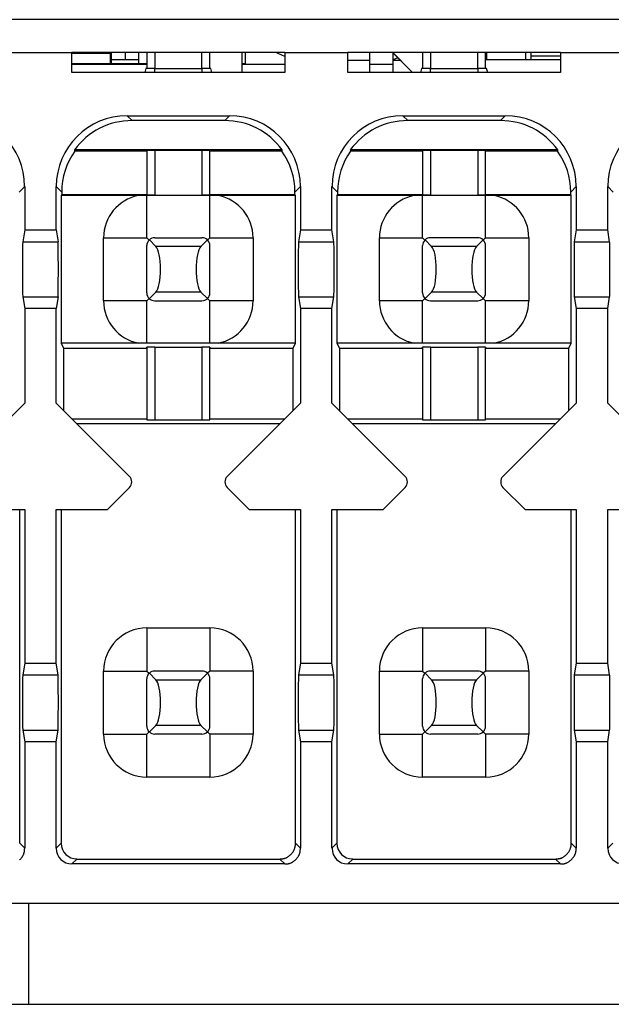
# Model space of a CAD drawing. Extents: x 18 to 403, y 2 to 286.
# Drawn here: x 174 to 181, y 93 to 105 of the extents above; entities that cross this region are included whole.
import ezdxf

# ---------------------------------------------------------------- set-up
doc = ezdxf.new("R2010")
doc.units = 0
doc.header["$LTSCALE"] = 0.25
doc.layers.add('1', color=7, linetype='CONTINUOUS')

msp = doc.modelspace()

# ---------------------------------------------------------------- linework, layer by layer
at = {"layer": '1', "color": 7, "linetype": 'CONTINUOUS'}
for p, q in [((209.46, 105.481), (166.46, 105.481)), ((173.56, 105.062), (174.36, 105.062)), ((174.36, 104.812), (174.36, 105.062)), ((177.06, 105.062), (174.36, 105.062)), ((174.36, 105.057), (174.845, 105.057)), ((174.845, 105.057), (174.845, 105.062)), ((174.86, 105.057), (174.845, 105.057)), ((174.845, 105.057), (174.845, 104.922)), ((174.86, 104.922), (174.86, 105.057)), ((175.04, 104.972), (175.04, 105.062)), ((175.21, 104.922), (175.21, 105.062)), ((175.31, 105.062), (175.31, 104.862)), ((175.41, 105.062), (175.41, 104.862)), ((176.01, 104.862), (176.01, 105.062)), ((176.11, 104.862), (176.11, 105.062)), ((176.52, 104.812), (176.52, 105.062)), ((176.56, 105.062), (176.56, 104.922)), ((177.06, 105.014), (176.947, 105.062)), ((177.06, 105.062), (177.86, 105.062)), ((177.06, 105.062), (177.06, 104.812)), ((177.86, 104.812), (177.86, 105.062)), ((180.56, 105.062), (177.86, 105.062)), ((178.135, 105.062), (178.135, 104.912)), ((178.429, 105.062), (178.676, 104.815)), ((178.431, 105.062), (178.666, 104.826)), ((178.435, 104.912), (178.435, 105.056)), ((178.81, 105.062), (178.81, 104.862)), ((178.91, 105.062), (178.91, 104.862)), ((179.51, 104.862), (179.51, 105.062)), ((179.61, 104.862), (179.61, 105.062)), ((179.62, 105.006), (179.61, 105.01)), ((179.62, 105.062), (179.62, 104.972)), ((180.12, 104.972), (180.12, 105.062)), ((180.185, 105.062), (180.185, 105.022)), ((180.185, 105.022), (180.185, 104.972)), ((180.185, 105.022), (180.56, 105.022)), ((180.56, 105.062), (181.36, 105.062)), ((180.56, 105.062), (180.56, 104.812)), ((175.31, 104.922), (174.36, 104.922)), ((175.31, 104.912), (174.36, 104.912)), ((175.21, 104.972), (174.86, 104.972)), ((176.54, 104.922), (176.52, 104.922)), ((177.06, 104.912), (176.52, 104.912)), ((176.54, 104.912), (176.54, 104.922)), ((176.56, 104.922), (176.54, 104.922)), ((178.135, 104.962), (177.86, 104.962)), ((178.435, 104.912), (178.135, 104.912)), ((178.135, 104.912), (178.135, 104.812)), ((178.496, 104.995), (178.435, 104.969)), ((178.529, 104.962), (178.435, 104.962)), ((178.435, 104.812), (178.435, 104.912)), ((180.56, 104.972), (179.61, 104.972)), ((177.06, 104.812), (174.36, 104.812)), ((175.297, 104.862), (175.284, 104.812)), ((175.41, 104.862), (175.297, 104.862)), ((175.41, 104.862), (176.01, 104.862)), ((175.41, 104.812), (175.41, 104.862)), ((176.122, 104.862), (176.01, 104.862)), ((176.01, 104.862), (176.01, 104.812)), ((176.136, 104.812), (176.122, 104.862)), ((180.56, 104.812), (177.86, 104.812)), ((178.797, 104.862), (178.784, 104.812)), ((178.91, 104.862), (178.797, 104.862)), ((178.91, 104.862), (179.51, 104.862)), ((178.91, 104.812), (178.91, 104.862)), ((179.622, 104.862), (179.51, 104.862)), ((179.51, 104.862), (179.51, 104.812)), ((179.636, 104.812), (179.622, 104.862)), ((175.06, 104.262), (176.36, 104.262)), ((175.06, 104.262), (175.122, 104.2)), ((176.298, 104.2), (176.36, 104.262)), ((178.56, 104.262), (179.86, 104.262)), ((178.56, 104.262), (178.622, 104.2)), ((179.798, 104.2), (179.86, 104.262)), ((176.298, 104.2), (175.122, 104.2)), ((179.798, 104.2), (178.622, 104.2)), ((177.027, 103.827), (174.393, 103.827)), ((175.31, 103.812), (174.395, 103.812)), ((175.31, 103.817), (175.31, 103.812)), ((175.31, 103.817), (175.31, 103.257)), ((176.01, 103.819), (175.41, 103.819)), ((175.41, 103.819), (175.41, 103.255)), ((176.01, 103.819), (176.01, 103.255)), ((176.11, 103.812), (176.11, 103.817)), ((176.11, 103.257), (176.11, 103.817)), ((177.025, 103.812), (176.11, 103.812)), ((180.527, 103.827), (177.893, 103.827)), ((178.81, 103.812), (177.895, 103.812)), ((178.81, 103.817), (178.81, 103.812)), ((178.81, 103.817), (178.81, 103.257)), ((179.51, 103.819), (178.91, 103.819)), ((178.91, 103.819), (178.91, 103.255)), ((179.51, 103.819), (179.51, 103.255)), ((179.61, 103.812), (179.61, 103.817)), ((179.61, 103.257), (179.61, 103.817)), ((180.525, 103.812), (179.61, 103.812)), ((173.69, 103.292), (173.76, 103.362)), ((173.76, 103.362), (173.76, 102.812)), ((174.16, 103.362), (174.23, 103.292)), ((174.16, 102.812), (174.16, 103.362)), ((174.23, 103.262), (174.223, 103.249)), ((174.23, 103.292), (174.23, 103.262)), ((174.23, 103.262), (175.31, 103.262)), ((175.31, 103.262), (175.31, 103.257)), ((175.41, 103.255), (176.01, 103.255)), ((176.11, 103.257), (176.11, 103.262)), ((176.11, 103.262), (177.19, 103.262)), ((177.19, 103.292), (177.26, 103.362)), ((177.19, 103.262), (177.19, 103.292)), ((177.196, 103.249), (177.19, 103.262)), ((177.26, 103.362), (177.26, 102.812)), ((177.66, 103.362), (177.73, 103.292)), ((177.66, 102.812), (177.66, 103.362)), ((177.73, 103.262), (177.723, 103.249)), ((177.73, 103.292), (177.73, 103.262)), ((177.73, 103.262), (178.81, 103.262)), ((178.81, 103.262), (178.81, 103.257)), ((178.91, 103.255), (179.51, 103.255)), ((179.61, 103.257), (179.61, 103.262)), ((179.61, 103.262), (180.69, 103.262)), ((180.69, 103.292), (180.76, 103.362)), ((180.69, 103.262), (180.69, 103.292)), ((180.696, 103.249), (180.69, 103.262)), ((180.76, 103.362), (180.76, 102.812)), ((181.16, 103.362), (181.23, 103.292)), ((181.16, 102.812), (181.16, 103.362)), ((174.223, 103.249), (174.223, 101.374)), ((175.198, 103.249), (174.223, 103.249)), ((175.31, 103.249), (175.198, 103.249)), ((175.31, 102.712), (175.31, 103.249)), ((176.11, 103.249), (175.31, 103.249)), ((176.11, 102.712), (176.11, 103.249)), ((176.222, 103.249), (176.11, 103.249)), ((177.196, 103.249), (176.222, 103.249)), ((177.196, 101.374), (177.196, 103.249)), ((177.723, 103.249), (177.723, 101.374)), ((178.698, 103.249), (177.723, 103.249)), ((178.81, 103.249), (178.698, 103.249)), ((178.81, 102.712), (178.81, 103.249)), ((179.61, 103.249), (178.81, 103.249)), ((179.61, 102.712), (179.61, 103.249)), ((179.722, 103.249), (179.61, 103.249)), ((180.696, 103.249), (179.722, 103.249)), ((180.696, 101.374), (180.696, 103.249)), ((173.76, 102.812), (173.735, 102.662)), ((173.76, 102.812), (174.16, 102.812)), ((174.16, 102.812), (174.184, 102.662)), ((177.26, 102.812), (177.235, 102.662)), ((177.26, 102.812), (177.66, 102.812)), ((177.684, 102.662), (177.66, 102.812)), ((180.76, 102.812), (180.735, 102.662)), ((180.76, 102.812), (181.16, 102.812)), ((181.184, 102.662), (181.16, 102.812)), ((173.735, 102.662), (174.184, 102.662)), ((174.761, 101.912), (174.761, 102.712)), ((174.761, 102.712), (175.31, 102.712)), ((175.339, 102.683), (175.31, 102.712)), ((175.425, 102.602), (175.342, 102.685)), ((175.41, 102.712), (176.01, 102.712)), ((176.078, 102.685), (175.994, 102.602)), ((176.08, 102.683), (176.11, 102.712)), ((176.11, 102.712), (176.658, 102.712)), ((176.658, 102.712), (176.658, 101.912)), ((177.235, 102.662), (177.684, 102.662)), ((178.261, 101.912), (178.261, 102.712)), ((178.261, 102.712), (178.81, 102.712)), ((178.839, 102.683), (178.81, 102.712)), ((178.925, 102.602), (178.842, 102.685)), ((179.51, 102.712), (178.91, 102.712)), ((179.578, 102.685), (179.494, 102.602)), ((179.58, 102.683), (179.61, 102.712)), ((179.61, 102.712), (180.158, 102.712)), ((180.158, 102.712), (180.158, 101.912)), ((180.735, 102.662), (181.184, 102.662)), ((175.31, 102.012), (175.31, 102.612)), ((175.994, 102.602), (175.425, 102.602)), ((176.11, 102.012), (176.11, 102.612)), ((178.81, 102.012), (178.81, 102.612)), ((179.494, 102.602), (178.925, 102.602)), ((179.61, 102.012), (179.61, 102.612)), ((175.425, 102.022), (175.342, 101.939)), ((175.994, 102.022), (175.425, 102.022)), ((176.078, 101.939), (175.994, 102.022)), ((178.842, 101.939), (178.925, 102.022)), ((179.494, 102.022), (178.925, 102.022)), ((179.578, 101.939), (179.494, 102.022)), ((173.735, 101.963), (173.76, 101.812)), ((173.735, 101.963), (174.184, 101.963)), ((174.184, 101.963), (174.16, 101.812)), ((175.31, 101.912), (174.761, 101.912)), ((175.339, 101.941), (175.31, 101.912)), ((175.31, 101.374), (175.31, 101.912)), ((175.41, 101.912), (176.01, 101.912)), ((176.11, 101.912), (176.08, 101.941)), ((176.11, 101.374), (176.11, 101.912)), ((176.658, 101.912), (176.11, 101.912)), ((177.235, 101.963), (177.26, 101.812)), ((177.235, 101.963), (177.684, 101.963)), ((177.66, 101.812), (177.684, 101.963)), ((178.81, 101.912), (178.261, 101.912)), ((178.839, 101.941), (178.81, 101.912)), ((178.81, 101.374), (178.81, 101.912)), ((178.91, 101.912), (179.51, 101.912)), ((179.61, 101.912), (179.58, 101.941)), ((179.61, 101.374), (179.61, 101.912)), ((180.158, 101.912), (179.61, 101.912)), ((180.735, 101.963), (180.76, 101.812)), ((180.735, 101.963), (181.184, 101.963)), ((181.16, 101.812), (181.184, 101.963)), ((173.76, 101.812), (173.76, 100.612)), ((174.16, 101.812), (173.76, 101.812)), ((174.16, 100.612), (174.16, 101.812)), ((177.26, 101.812), (177.26, 100.612)), ((177.66, 101.812), (177.26, 101.812)), ((177.66, 100.612), (177.66, 101.812)), ((180.76, 101.812), (180.76, 100.612)), ((181.16, 101.812), (180.76, 101.812)), ((181.16, 100.612), (181.16, 101.812)), ((174.223, 101.374), (174.254, 101.312)), ((175.203, 101.374), (174.223, 101.374)), ((174.254, 101.312), (174.254, 100.518)), ((174.254, 101.312), (175.31, 101.312)), ((175.31, 101.374), (175.203, 101.374)), ((176.11, 101.374), (175.31, 101.374)), ((175.31, 101.312), (175.31, 101.322)), ((175.31, 101.322), (175.31, 100.402)), ((175.41, 101.324), (176.01, 101.324)), ((175.41, 101.324), (175.41, 100.4)), ((176.01, 101.324), (176.01, 100.4)), ((176.216, 101.374), (176.11, 101.374)), ((176.11, 101.322), (176.11, 101.312)), ((176.11, 100.402), (176.11, 101.322)), ((176.11, 101.312), (177.166, 101.312)), ((177.196, 101.374), (176.216, 101.374)), ((177.166, 101.312), (177.196, 101.374)), ((177.166, 100.518), (177.166, 101.312)), ((177.723, 101.374), (177.754, 101.312)), ((178.703, 101.374), (177.723, 101.374)), ((177.754, 101.312), (177.754, 100.518)), ((177.754, 101.312), (178.81, 101.312)), ((178.81, 101.374), (178.703, 101.374)), ((179.61, 101.374), (178.81, 101.374)), ((178.81, 101.312), (178.81, 101.322)), ((178.81, 101.322), (178.81, 100.402)), ((178.91, 101.324), (179.51, 101.324)), ((178.91, 101.324), (178.91, 100.4)), ((179.51, 101.324), (179.51, 100.4)), ((179.716, 101.374), (179.61, 101.374)), ((179.61, 101.322), (179.61, 101.312)), ((179.61, 100.402), (179.61, 101.322)), ((179.61, 101.312), (180.666, 101.312)), ((180.696, 101.374), (179.716, 101.374)), ((180.666, 101.312), (180.696, 101.374)), ((180.666, 100.518), (180.666, 101.312)), ((173.76, 100.612), (172.83, 99.683)), ((175.089, 99.683), (174.16, 100.612)), ((177.26, 100.612), (176.33, 99.683)), ((178.589, 99.683), (177.66, 100.612)), ((180.76, 100.612), (179.83, 99.683)), ((182.089, 99.683), (181.16, 100.612)), ((174.36, 100.412), (175.31, 100.412)), ((175.31, 100.412), (175.31, 100.402)), ((175.41, 100.4), (176.01, 100.4)), ((176.11, 100.402), (176.11, 100.412)), ((176.11, 100.412), (177.06, 100.412)), ((177.86, 100.412), (178.81, 100.412)), ((178.81, 100.412), (178.81, 100.402)), ((178.91, 100.4), (179.51, 100.4)), ((179.61, 100.402), (179.61, 100.412)), ((179.61, 100.412), (180.56, 100.412)), ((176.998, 100.35), (174.422, 100.35)), ((180.498, 100.35), (177.922, 100.35)), ((174.81, 99.262), (175.089, 99.541)), ((176.33, 99.541), (176.61, 99.262)), ((178.31, 99.262), (178.589, 99.541)), ((179.83, 99.541), (180.11, 99.262)), ((173.11, 99.262), (173.76, 99.262)), ((173.697, 95.025), (173.697, 99.262)), ((173.76, 99.262), (173.76, 97.312)), ((174.16, 99.262), (174.81, 99.262)), ((174.16, 97.312), (174.16, 99.262)), ((174.223, 99.262), (174.223, 95.025)), ((176.61, 99.262), (177.26, 99.262)), ((177.196, 95.025), (177.196, 99.262)), ((177.26, 99.262), (177.26, 97.312)), ((177.66, 99.262), (178.31, 99.262)), ((177.66, 97.312), (177.66, 99.262)), ((177.723, 99.262), (177.723, 95.025)), ((180.11, 99.262), (180.76, 99.262)), ((180.696, 95.025), (180.696, 99.262)), ((180.76, 99.262), (180.76, 97.312)), ((181.16, 99.262), (181.81, 99.262)), ((181.16, 97.312), (181.16, 99.262)), ((175.31, 97.76), (175.31, 97.212)), ((175.31, 97.76), (176.11, 97.76)), ((176.11, 97.76), (176.11, 97.212)), ((178.81, 97.76), (178.81, 97.212)), ((178.81, 97.76), (179.61, 97.76)), ((179.61, 97.76), (179.61, 97.212)), ((173.76, 97.312), (173.735, 97.162)), ((173.76, 97.312), (174.16, 97.312)), ((174.184, 97.162), (174.16, 97.312)), ((177.26, 97.312), (177.235, 97.162)), ((177.26, 97.312), (177.66, 97.312)), ((177.684, 97.162), (177.66, 97.312)), ((180.76, 97.312), (180.735, 97.162)), ((180.76, 97.312), (181.16, 97.312)), ((181.184, 97.162), (181.16, 97.312)), ((173.735, 97.162), (174.184, 97.162)), ((174.761, 96.412), (174.761, 97.212)), ((174.761, 97.212), (175.31, 97.212)), ((175.31, 97.212), (175.339, 97.183)), ((175.342, 97.185), (175.425, 97.102)), ((176.01, 97.212), (175.41, 97.212)), ((176.078, 97.185), (175.994, 97.102)), ((176.11, 97.212), (176.08, 97.183)), ((176.658, 97.212), (176.11, 97.212)), ((176.658, 97.212), (176.658, 96.412)), ((177.235, 97.162), (177.684, 97.162)), ((178.261, 96.412), (178.261, 97.212)), ((178.261, 97.212), (178.81, 97.212)), ((178.81, 97.212), (178.839, 97.183)), ((178.842, 97.185), (178.925, 97.102)), ((179.51, 97.212), (178.91, 97.212)), ((179.578, 97.185), (179.494, 97.102)), ((179.61, 97.212), (179.58, 97.183)), ((180.158, 97.212), (179.61, 97.212)), ((180.158, 97.212), (180.158, 96.412)), ((180.735, 97.162), (181.184, 97.162)), ((175.31, 96.512), (175.31, 97.112)), ((175.425, 97.102), (175.994, 97.102)), ((176.11, 96.512), (176.11, 97.112)), ((178.81, 96.512), (178.81, 97.112)), ((178.925, 97.102), (179.494, 97.102)), ((179.61, 96.512), (179.61, 97.112)), ((175.425, 96.522), (175.342, 96.439)), ((175.994, 96.522), (175.425, 96.522)), ((175.994, 96.522), (176.078, 96.439)), ((178.925, 96.522), (178.842, 96.439)), ((179.494, 96.522), (178.925, 96.522)), ((179.494, 96.522), (179.578, 96.439)), ((173.735, 96.463), (173.76, 96.312)), ((173.735, 96.463), (174.184, 96.463)), ((174.16, 96.312), (174.184, 96.463)), ((174.761, 96.412), (175.31, 96.412)), ((175.31, 96.412), (175.339, 96.441)), ((175.31, 95.864), (175.31, 96.412)), ((176.01, 96.412), (175.41, 96.412)), ((176.08, 96.441), (176.11, 96.412)), ((176.11, 96.412), (176.11, 95.864)), ((176.658, 96.412), (176.11, 96.412)), ((177.235, 96.463), (177.26, 96.312)), ((177.235, 96.463), (177.684, 96.463)), ((177.66, 96.312), (177.684, 96.463)), ((178.261, 96.412), (178.81, 96.412)), ((178.81, 96.412), (178.839, 96.441)), ((178.81, 95.864), (178.81, 96.412)), ((179.51, 96.412), (178.91, 96.412)), ((179.58, 96.441), (179.61, 96.412)), ((179.61, 96.412), (179.61, 95.864)), ((180.158, 96.412), (179.61, 96.412)), ((180.735, 96.463), (180.76, 96.312)), ((180.735, 96.463), (181.184, 96.463)), ((181.16, 96.312), (181.184, 96.463)), ((173.76, 96.312), (173.76, 94.962)), ((174.16, 96.312), (173.76, 96.312)), ((174.16, 94.962), (174.16, 96.312)), ((177.26, 96.312), (177.26, 94.962)), ((177.66, 96.312), (177.26, 96.312)), ((177.66, 94.962), (177.66, 96.312)), ((180.76, 96.312), (180.76, 94.962)), ((181.16, 96.312), (180.76, 96.312)), ((181.16, 94.962), (181.16, 96.312)), ((176.11, 95.864), (175.31, 95.864)), ((179.61, 95.864), (178.81, 95.864)), ((173.76, 94.962), (173.697, 95.025)), ((174.16, 94.962), (174.223, 95.025)), ((177.26, 94.962), (177.196, 95.025)), ((177.66, 94.962), (177.723, 95.025)), ((180.76, 94.962), (180.696, 95.025)), ((181.16, 94.962), (181.223, 95.025)), ((174.36, 94.762), (174.423, 94.825)), ((177.06, 94.762), (174.36, 94.762)), ((174.423, 94.825), (176.997, 94.825)), ((176.997, 94.825), (177.06, 94.762)), ((177.86, 94.762), (177.923, 94.825)), ((180.56, 94.762), (177.86, 94.762)), ((177.923, 94.825), (180.497, 94.825)), ((180.497, 94.825), (180.56, 94.762)), ((205.86, 94.262), (170.06, 94.262)), ((173.81, 94.262), (173.81, 92.981)), ((166.46, 92.981), (209.46, 92.981))]:
    msp.add_line(p, q, dxfattribs=at)
for points in [[(174.859, 105.062), (174.859, 105.06), (174.86, 105.057)], [(178.666, 104.826), (178.676, 104.815), (178.678, 104.812)], [(176.997, 94.825), (177.008, 94.826), (177.01, 94.827), (177.013, 94.827), (177.016, 94.827), (177.019, 94.827), (177.022, 94.828), (177.025, 94.828), (177.029, 94.828), (177.033, 94.829), (177.037, 94.829), (177.041, 94.83), (177.046, 94.83), (177.051, 94.831), (177.056, 94.832), (177.061, 94.834), (177.066, 94.836), (177.071, 94.838), (177.077, 94.84), (177.082, 94.843), (177.088, 94.846), (177.094, 94.849), (177.1, 94.853), (177.106, 94.856), (177.111, 94.86), (177.117, 94.864), (177.122, 94.868), (177.127, 94.873), (177.132, 94.877), (177.137, 94.882), (177.142, 94.887), (177.147, 94.892), (177.151, 94.897), (177.155, 94.902), (177.159, 94.907), (177.163, 94.913), (177.166, 94.918), (177.17, 94.923), (177.173, 94.929), (177.176, 94.934), (177.179, 94.94), (177.181, 94.945), (177.183, 94.951), (177.185, 94.956), (177.187, 94.961), (177.189, 94.966), (177.19, 94.971), (177.192, 94.976), (177.193, 94.98), (177.193, 94.984), (177.194, 94.988), (177.194, 94.992), (177.195, 94.996), (177.195, 94.999), (177.195, 95.002), (177.195, 95.005), (177.195, 95.008), (177.196, 95.01), (177.196, 95.012), (177.196, 95.015), (177.196, 95.016), (177.196, 95.018), (177.196, 95.025)], [(180.497, 94.825), (180.508, 94.826), (180.51, 94.827), (180.513, 94.827), (180.516, 94.827), (180.519, 94.827), (180.522, 94.828), (180.525, 94.828), (180.529, 94.828), (180.533, 94.829), (180.537, 94.829), (180.541, 94.83), (180.546, 94.83), (180.551, 94.831), (180.556, 94.832), (180.561, 94.834), (180.566, 94.836), (180.571, 94.838), (180.577, 94.84), (180.582, 94.843), (180.588, 94.846), (180.594, 94.849), (180.6, 94.853), (180.606, 94.856), (180.611, 94.86), (180.617, 94.864), (180.622, 94.868), (180.627, 94.873), (180.632, 94.877), (180.637, 94.882), (180.642, 94.887), (180.647, 94.892), (180.651, 94.897), (180.655, 94.902), (180.659, 94.907), (180.663, 94.913), (180.666, 94.918), (180.67, 94.923), (180.673, 94.929), (180.676, 94.934), (180.679, 94.94), (180.681, 94.945), (180.683, 94.951), (180.685, 94.956), (180.687, 94.961), (180.689, 94.966), (180.69, 94.971), (180.692, 94.976), (180.693, 94.98), (180.693, 94.984), (180.694, 94.988), (180.694, 94.992), (180.695, 94.996), (180.695, 94.999), (180.695, 95.002), (180.695, 95.005), (180.695, 95.008), (180.696, 95.01), (180.696, 95.012), (180.696, 95.015), (180.696, 95.016), (180.696, 95.018), (180.696, 95.025)], [(173.696, 94.814), (173.7, 94.819), (173.705, 94.824), (173.71, 94.828), (173.714, 94.834), (173.718, 94.839), (173.722, 94.844), (173.726, 94.849), (173.73, 94.855), (173.733, 94.86), (173.736, 94.865), (173.739, 94.871), (173.742, 94.876), (173.744, 94.882), (173.747, 94.888), (173.749, 94.893), (173.751, 94.898), (173.752, 94.903), (173.754, 94.908), (173.755, 94.912), (173.756, 94.917), (173.757, 94.921), (173.757, 94.925), (173.758, 94.929), (173.758, 94.932), (173.758, 94.936), (173.758, 94.939), (173.758, 94.942), (173.759, 94.944), (173.759, 94.947), (173.759, 94.949), (173.759, 94.951), (173.759, 94.953), (173.759, 94.955), (173.76, 94.962)], [(177.06, 94.762), (177.071, 94.763), (177.073, 94.763), (177.076, 94.764), (177.079, 94.764), (177.082, 94.764), (177.085, 94.764), (177.089, 94.765), (177.092, 94.765), (177.096, 94.766), (177.1, 94.766), (177.105, 94.766), (177.109, 94.767), (177.114, 94.768), (177.119, 94.769), (177.124, 94.771), (177.129, 94.772), (177.134, 94.774), (177.14, 94.777), (177.146, 94.78), (177.151, 94.783), (177.157, 94.786), (177.163, 94.789), (177.169, 94.793), (177.175, 94.797), (177.18, 94.801), (177.185, 94.805), (177.191, 94.809), (177.196, 94.814), (177.2, 94.819), (177.205, 94.824), (177.21, 94.828), (177.214, 94.834), (177.218, 94.839), (177.222, 94.844), (177.226, 94.849), (177.23, 94.855), (177.233, 94.86), (177.236, 94.865), (177.239, 94.871), (177.242, 94.876), (177.244, 94.882), (177.247, 94.888), (177.249, 94.893), (177.251, 94.898), (177.252, 94.903), (177.254, 94.908), (177.255, 94.912), (177.256, 94.917), (177.257, 94.921), (177.257, 94.925), (177.258, 94.929), (177.258, 94.932), (177.258, 94.936), (177.258, 94.939), (177.258, 94.942), (177.259, 94.944), (177.259, 94.947), (177.259, 94.949), (177.259, 94.951), (177.259, 94.953), (177.259, 94.955), (177.26, 94.962)], [(180.56, 94.762), (180.571, 94.763), (180.573, 94.763), (180.576, 94.764), (180.579, 94.764), (180.582, 94.764), (180.585, 94.764), (180.589, 94.765), (180.592, 94.765), (180.596, 94.766), (180.6, 94.766), (180.605, 94.766), (180.609, 94.767), (180.614, 94.768), (180.619, 94.769), (180.624, 94.771), (180.629, 94.772), (180.634, 94.774), (180.64, 94.777), (180.646, 94.78), (180.651, 94.783), (180.657, 94.786), (180.663, 94.789), (180.669, 94.793), (180.675, 94.797), (180.68, 94.801), (180.685, 94.805), (180.691, 94.809), (180.696, 94.814), (180.7, 94.819), (180.705, 94.824), (180.71, 94.828), (180.714, 94.834), (180.718, 94.839), (180.722, 94.844), (180.726, 94.849), (180.73, 94.855), (180.733, 94.86), (180.736, 94.865), (180.739, 94.871), (180.742, 94.876), (180.744, 94.882), (180.747, 94.888), (180.749, 94.893), (180.751, 94.898), (180.752, 94.903), (180.754, 94.908), (180.755, 94.912), (180.756, 94.917), (180.757, 94.921), (180.757, 94.925), (180.758, 94.929), (180.758, 94.932), (180.758, 94.936), (180.758, 94.939), (180.758, 94.942), (180.759, 94.944), (180.759, 94.947), (180.759, 94.949), (180.759, 94.951), (180.759, 94.953), (180.759, 94.955), (180.76, 94.962)]]:
    msp.add_lwpolyline(points, dxfattribs=at)
for centre, radius, start, end in [((176.035, 102.385), 1.434, 87.0003, 90.9978), ((179.535, 102.385), 1.434, 87.0003, 90.9978), ((175.31, 102.712), 0.548, 101.7912, 180), ((176.11, 102.712), 0.548, 0, 78.2088), ((178.81, 102.712), 0.548, 101.7912, 180), ((179.61, 102.712), 0.548, 0, 78.2088), ((175.41, 102.612), 0.1, 132.8936, 180), ((175.41, 102.612), 0.1, 90, 132.8936), ((176.01, 102.612), 0.1, 47.1064, 90), ((176.01, 102.612), 0.1, 0, 47.1064), ((178.91, 102.612), 0.1, 132.8936, 180), ((178.91, 102.612), 0.1, 90, 132.8936), ((179.51, 102.612), 0.1, 47.1064, 90), ((179.51, 102.612), 0.1, 0, 47.1064), ((175.41, 102.012), 0.1, 180, 227.1064), ((176.01, 102.012), 0.1, 312.8936, 0), ((178.91, 102.012), 0.1, 180, 227.1064), ((179.51, 102.012), 0.1, 312.8936, 0), ((175.31, 101.912), 0.548, 180, 258.7984), ((175.41, 102.012), 0.1, 227.1064, 270), ((176.01, 102.012), 0.1, 270, 312.8936), ((176.11, 101.912), 0.548, 281.2016, 0), ((178.81, 101.912), 0.548, 180, 258.7984), ((178.91, 102.012), 0.1, 227.1064, 270), ((179.51, 102.012), 0.1, 270, 312.8936), ((179.61, 101.912), 0.548, 281.2016, 0), ((176.036, 99.954), 1.37, 86.9073, 91.0908), ((179.536, 99.954), 1.37, 86.9072, 91.0909), ((175.018, 99.612), 0.1, 315, 45), ((176.401, 99.612), 0.1, 135, 225), ((178.518, 99.612), 0.1, 315, 45), ((179.901, 99.612), 0.1, 135, 225), ((175.31, 97.212), 0.548, 90, 180), ((176.11, 97.212), 0.548, 0, 90), ((178.81, 97.212), 0.548, 90, 180), ((179.61, 97.212), 0.548, 0, 90), ((175.41, 97.112), 0.1, 132.8936, 180), ((175.41, 97.112), 0.1, 90, 132.8936), ((176.01, 97.112), 0.1, 47.1064, 90), ((176.01, 97.112), 0.1, 0, 47.1064), ((178.91, 97.112), 0.1, 132.8936, 180), ((178.91, 97.112), 0.1, 90, 132.8936), ((179.51, 97.112), 0.1, 47.1064, 90), ((179.51, 97.112), 0.1, 0, 47.1064), ((175.41, 96.512), 0.1, 180, 227.1064), ((176.01, 96.512), 0.1, 312.8936, 0), ((178.91, 96.512), 0.1, 180, 227.1064), ((179.51, 96.512), 0.1, 312.8936, 0), ((175.31, 96.412), 0.548, 180, 270), ((175.41, 96.512), 0.1, 227.1064, 270), ((176.01, 96.512), 0.1, 270, 312.8936), ((176.11, 96.412), 0.548, 270, 0), ((178.81, 96.412), 0.548, 180, 270), ((178.91, 96.512), 0.1, 227.1064, 270), ((179.51, 96.512), 0.1, 270, 312.8936), ((179.61, 96.412), 0.548, 270, 0)]:
    msp.add_arc(centre, radius, start, end, dxfattribs=at)
for centre, major_axis, ratio, start_param, end_param in [((172.86, 103.362), (-0.636, -0.636), 0.999924, 2.356233, 3.926953), ((175.06, 103.362), (0.636, -0.636), 0.999924, 2.356233, 3.926953), ((176.36, 103.362), (-0.636, -0.636), 0.999924, 2.356233, 3.926953), ((178.56, 103.362), (0.636, -0.636), 0.999924, 2.356233, 3.926953), ((179.86, 103.362), (-0.636, -0.636), 0.999924, 2.356233, 3.926953), ((182.06, 103.362), (0.636, -0.636), 0.999924, 2.356233, 3.926953), ((175.122, 103.3), (0.876, 0.207), 0.99983, 1.33895, 2.283433), ((176.298, 103.3), (0.876, -0.207), 0.99983, 0.85816, 1.802643), ((178.622, 103.3), (0.876, 0.207), 0.99983, 1.33895, 2.283433), ((179.798, 103.3), (0.876, -0.207), 0.99983, 0.85816, 1.802643), ((175.13, 103.292), (0.636, -0.636), 0.999924, -2.971926, -2.356233), ((175.649, 102.772), (-1.083, 1.752), 0.381992, 0.712637, 0.72318), ((175.41, 103.817), (0.1, 0), 0.017455, 1.570796, 3.141593), ((175.77, 102.772), (1.083, 1.752), 0.381992, -7.006365, -6.995822), ((176.29, 103.292), (-0.636, -0.636), 0.999924, 2.356233, 2.971926), ((178.63, 103.292), (0.636, -0.636), 0.999924, -2.971926, -2.356233), ((179.149, 102.772), (-1.083, 1.752), 0.381992, 0.712637, 0.72318), ((178.91, 103.817), (0.1, 0), 0.017455, 1.570796, 3.141593), ((179.27, 102.772), (1.083, 1.752), 0.381992, -7.006365, -6.995822), ((179.79, 103.292), (-0.636, -0.636), 0.999924, 2.356233, 2.971926), ((175.41, 103.257), (0.1, 0), 0.017455, -3.141593, -1.570796), ((176.01, 103.257), (0.1, 0), 0.017455, -1.570796, 0), ((178.91, 103.257), (0.1, 0), 0.017455, -3.141593, -1.570796), ((179.51, 103.257), (0.1, 0), 0.017455, -1.570796, 0), ((173.735, 102.312), (0, 0.35), 0.008727, 0.053343, 3.08825), ((174.184, 102.312), (0, 0.35), 0.008727, -3.08825, -0.053343), ((177.235, 102.312), (0, 0.35), 0.008727, 0.053343, 3.08825), ((177.684, 102.312), (0, 0.35), 0.008727, -3.08825, -0.053343), ((180.735, 102.312), (0, 0.35), 0.008727, 0.053343, 3.08825), ((181.184, 102.312), (0, 0.35), 0.008727, -3.08825, -0.053343), ((175.404, 102.312), (0, 0.3), 0.267949, -2.879793, -0.261799), ((176.015, 102.312), (0, 0.3), 0.267949, 0.261799, 2.879793), ((178.904, 102.312), (0, 0.3), 0.267949, -2.879793, -0.261799), ((179.515, 102.312), (0, 0.3), 0.267949, 0.261799, 2.879793), ((175.41, 101.322), (0.1, 0), 0.017455, 1.570796, 3.141593), ((178.91, 101.322), (0.1, 0), 0.017455, 1.570796, 3.141593), ((175.41, 100.402), (0.1, 0), 0.017455, -3.141593, -1.570796), ((176.01, 100.402), (0.1, 0), 0.017455, -1.570796, 0), ((178.91, 100.402), (0.1, 0), 0.017455, -3.141593, -1.570796), ((179.51, 100.402), (0.1, 0), 0.017455, -1.570796, 0), ((173.735, 96.812), (0, 0.35), 0.008727, 0.053343, 3.08825), ((174.184, 96.812), (0, 0.35), 0.008727, -3.08825, -0.053343), ((177.235, 96.812), (0, 0.35), 0.008727, 0.053343, 3.08825), ((177.684, 96.812), (0, 0.35), 0.008727, -3.08825, -0.053343), ((180.735, 96.812), (0, 0.35), 0.008727, 0.053343, 3.08825), ((181.184, 96.812), (0, 0.35), 0.008727, -3.08825, -0.053343), ((175.404, 96.812), (0, 0.3), 0.267949, -2.879793, -0.261799), ((176.015, 96.812), (0, 0.3), 0.267949, 0.261799, 2.879793), ((178.904, 96.812), (0, 0.3), 0.267949, -2.879793, -0.261799), ((179.515, 96.812), (0, 0.3), 0.267949, 0.261799, 2.879793), ((174.423, 95.025), (0.141, 0.141), 0.999924, 2.356233, 3.926953), ((177.923, 95.025), (0.141, 0.141), 0.999924, 2.356233, 3.926953), ((174.36, 94.962), (0.141, 0.141), 0.999924, 2.356233, 3.926953), ((177.86, 94.962), (0.141, 0.141), 0.999924, 2.356233, 3.926953), ((181.36, 94.962), (0.141, 0.141), 0.999924, 2.356233, 3.926953)]:
    msp.add_ellipse(centre, major_axis=major_axis, ratio=ratio, start_param=start_param, end_param=end_param, dxfattribs=at)

doc.saveas('drawing.dxf')
